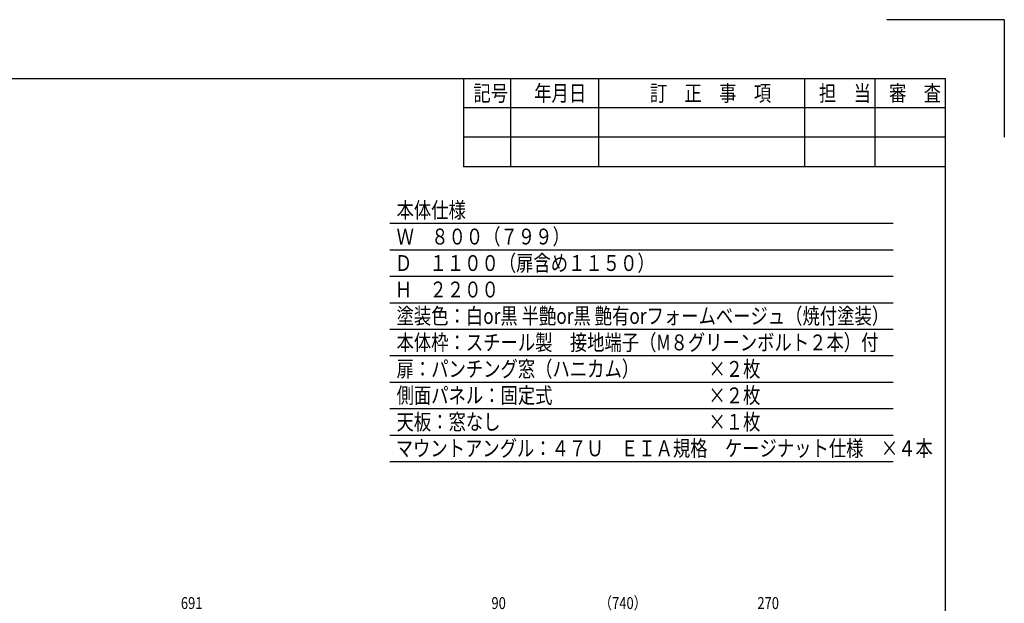
# Model space of a CAD drawing. Extents: x -236959 to 25752, y -185266 to 18665.
# Drawn here: x -79777 to -76428, y -61998 to -60013 of the extents above; entities that cross this region are included whole.
import ezdxf

# ---------------------------------------------------------------- set-up
doc = ezdxf.new("R2010")
doc.units = 0
doc.header["$LTSCALE"] = 0.1
doc.layers.get('0').update_dxf_attribs({"linetype": 'CONTINUOUS'})
doc.styles.get("Standard").update_dxf_attribs({"font": 'romans.shx', "width": 0.8, "height": 2.7, "bigfont": 'BIGFONT.shx'})
doc.styles.add('y-15', font='romans.shx', dxfattribs={"width": 0.8, "height": 40.5, "bigfont": 'BIGFONT.shx'})
doc.styles.add('y-20', font='romans.shx', dxfattribs={"width": 0.8, "height": 54, "bigfont": 'BIGFONT.shx'})

msp = doc.modelspace()

# ---------------------------------------------------------------- linework, layer by layer
at = {"linetype": 'Continuous'}
for p, q in [((-76427.6, -60013), (-76827.6, -60013)), ((-76427.6, -60013), (-76427.6, -60413)), ((-84327.6, -60213), (-76627.6, -60213)), ((-78267.6, -60213), (-78267.6, -60513)), ((-78107.6, -60213), (-78107.6, -60513)), ((-77807.6, -60213), (-77807.6, -60513)), ((-77107.6, -60213), (-77107.6, -60513)), ((-76867.6, -60213), (-76867.6, -60513)), ((-76627.6, -65753), (-76627.6, -60213)), ((-76627.6, -60313), (-78267.6, -60313)), ((-76627.6, -60413), (-78267.6, -60413)), ((-76627.6, -60513), (-78267.6, -60513))]:
    msp.add_line(p, q, dxfattribs=at)
for p, q in [((-78518.1, -60705.3), (-76805.5, -60705.3)), ((-78518.1, -60795.3), (-76805.5, -60795.3)), ((-78518.1, -60885.3), (-76805.5, -60885.3)), ((-78518.1, -60975.3), (-76805.5, -60975.3)), ((-78518.1, -61065.3), (-76805.5, -61065.3)), ((-78518.1, -61155.3), (-76805.5, -61155.3)), ((-78518.1, -61245.3), (-76805.5, -61245.3)), ((-78518.1, -61335.3), (-76805.5, -61335.3)), ((-78518.1, -61425.3), (-76805.5, -61425.3)), ((-78518.1, -61515.3), (-76805.5, -61515.3))]:
    msp.add_line(p, q)

# ---------------------------------------------------------------- texts
at = {"width": 0.8}
for s, p in [('記号', (-78233.7, -60290)), ('年月日', (-78026.7, -60290)), ('訂\u3000正\u3000事\u3000項', (-77633.3, -60290)), ('担\u3000当', (-77058.1, -60290)), ('審\u3000査', (-76819.6, -60290))]:
    msp.add_text(s, height=54, dxfattribs=at).set_placement(p)
for s, height, style, p in [('本体仕様', 54, 'y-20', (-78495, -60687.5)), ('Ｗ\u3000８００（７９９）', 54, 'y-20', (-78495, -60777.5)), ('Ｄ\u3000１１００（扉含め１１５０）', 54, 'y-20', (-78500.8, -60867.5)), ('Ｈ\u3000２２００', 54, 'y-20', (-78500.8, -60957.5)), ('塗装色：白or黒 半艶or黒 艶有orフォームベージュ（焼付塗装）', 54, 'y-20', (-78495, -61047.5)), ('本体枠：スチール製\u3000接地端子（M８グリーンボルト２本）付', 54, 'y-20', (-78495, -61137.5)), ('扉：パンチング窓（ハニカム）\u3000\u3000\u3000\u3000×２枚', 54, 'y-20', (-78495, -61227.5)), ('側面パネル：固定式\u3000\u3000\u3000\u3000\u3000\u3000\u3000\u3000\u3000×２枚', 54, 'y-20', (-78495, -61317.5)), ('天板：窓なし\u3000\u3000\u3000\u3000\u3000\u3000\u3000\u3000\u3000\u3000\u3000\u3000×１枚', 54, 'y-20', (-78495, -61407.5)), ('マウントアングル：４７Ｕ\u3000ＥＩＡ規格\u3000ケージナット仕様\u3000×４本', 54, 'y-20', (-78497.9, -61497.5)), ('691', 40.5, 'y-15', (-79228.8, -62017)), ('90', 40.5, 'y-15', (-78172.3, -62017)), ('（740）', 40.5, 'y-15', (-77806.2, -62017)), ('270', 40.5, 'y-15', (-77267.7, -62017))]:
    msp.add_text(s, height=height, dxfattribs=dict(at, style=style)).set_placement(p)

doc.saveas('drawing.dxf')
